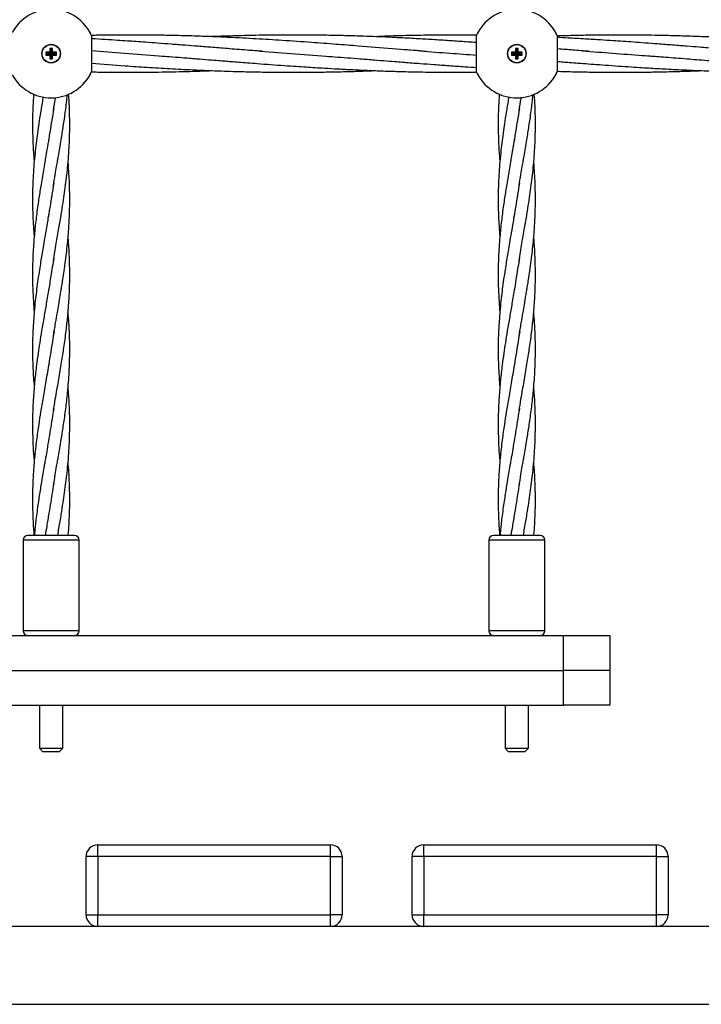
# Model space of a CAD drawing. Units: millimetres. Extents: x 804641 to 812860, y 146993 to 155745.
# Drawn here: x 807687 to 807980, y 154536 to 154959 of the extents above; entities that cross this region are included whole.
import ezdxf

# ---------------------------------------------------------------- set-up
doc = ezdxf.new("R2010")
doc.units = ezdxf.units.MM

msp = doc.modelspace()

# ---------------------------------------------------------------- linework, layer by layer
at = {"color": 7, "linetype": 'Continuous', "lineweight": 25}
for p, q in [((807917.93, 154952.64), (807918.11, 154952.24)), ((807700.09, 154945.27), (807698.44, 154945.27)), ((807698.44, 154945.27), (807698.44, 154944.07)), ((807698.97, 154944.74), (807698.44, 154945.27)), ((807698.97, 154944.6), (807698.44, 154944.07)), ((807698.44, 154944.07), (807700.09, 154944.07)), ((807698.97, 154944.74), (807698.97, 154944.6)), ((807700.62, 154944.74), (807698.97, 154944.74)), ((807698.97, 154944.6), (807700.62, 154944.6)), ((807701.29, 154946.92), (807700.09, 154946.92)), ((807700.09, 154946.92), (807700.09, 154945.27)), ((807700.62, 154946.39), (807700.09, 154946.92)), ((807700.62, 154944.74), (807700.09, 154945.27)), ((807700.62, 154944.6), (807700.09, 154944.07)), ((807700.09, 154944.07), (807700.09, 154942.42)), ((807700.62, 154946.39), (807700.62, 154944.74)), ((807700.76, 154946.39), (807700.62, 154946.39)), ((807700.62, 154944.6), (807700.62, 154942.95)), ((807700.76, 154946.39), (807701.29, 154946.92)), ((807700.76, 154944.74), (807700.76, 154946.39)), ((807700.76, 154944.74), (807701.29, 154945.27)), ((807702.41, 154944.74), (807700.76, 154944.74)), ((807700.76, 154942.95), (807700.76, 154944.6)), ((807700.76, 154944.6), (807701.29, 154944.07)), ((807700.76, 154944.6), (807702.41, 154944.6)), ((807701.29, 154945.27), (807701.29, 154946.92)), ((807702.94, 154945.27), (807701.29, 154945.27)), ((807701.29, 154942.42), (807701.29, 154944.07)), ((807701.29, 154944.07), (807702.94, 154944.07)), ((807702.41, 154944.74), (807702.94, 154945.27)), ((807702.41, 154944.6), (807702.41, 154944.74)), ((807702.41, 154944.6), (807702.94, 154944.07)), ((807702.94, 154944.07), (807702.94, 154945.27)), ((807721.53, 154945.65), (807717.98, 154945.92)), ((807721.3, 154945.66), (807748.81, 154943.59)), ((807790.53, 154945.72), (807818.76, 154943.59)), ((807900.09, 154945.27), (807898.44, 154945.27)), ((807898.44, 154945.27), (807898.44, 154944.07)), ((807898.97, 154944.74), (807898.44, 154945.27)), ((807898.97, 154944.6), (807898.44, 154944.07)), ((807898.44, 154944.07), (807900.09, 154944.07)), ((807898.97, 154944.74), (807898.97, 154944.6)), ((807900.62, 154944.74), (807898.97, 154944.74)), ((807898.97, 154944.6), (807900.62, 154944.6)), ((807901.29, 154946.92), (807900.09, 154946.92)), ((807900.09, 154946.92), (807900.09, 154945.27)), ((807900.62, 154946.39), (807900.09, 154946.92)), ((807900.62, 154944.74), (807900.09, 154945.27)), ((807900.62, 154944.6), (807900.09, 154944.07)), ((807900.09, 154944.07), (807900.09, 154942.42)), ((807900.62, 154946.39), (807900.62, 154944.74)), ((807900.76, 154946.39), (807900.62, 154946.39)), ((807900.62, 154944.6), (807900.62, 154942.95)), ((807900.76, 154946.39), (807901.29, 154946.92)), ((807900.76, 154944.74), (807900.76, 154946.39)), ((807900.76, 154944.74), (807901.29, 154945.27)), ((807902.41, 154944.74), (807900.76, 154944.74)), ((807900.76, 154942.95), (807900.76, 154944.6)), ((807900.76, 154944.6), (807901.29, 154944.07)), ((807900.76, 154944.6), (807902.41, 154944.6)), ((807901.29, 154945.27), (807901.29, 154946.92)), ((807902.94, 154945.27), (807901.29, 154945.27)), ((807901.29, 154942.42), (807901.29, 154944.07)), ((807901.29, 154944.07), (807902.94, 154944.07)), ((807902.41, 154944.74), (807902.94, 154945.27)), ((807902.41, 154944.6), (807902.41, 154944.74)), ((807902.41, 154944.6), (807902.94, 154944.07)), ((807902.94, 154944.07), (807902.94, 154945.27)), ((807700.62, 154942.95), (807700.09, 154942.42)), ((807700.09, 154942.42), (807701.29, 154942.42)), ((807700.62, 154942.95), (807700.76, 154942.95)), ((807700.76, 154942.95), (807701.29, 154942.42)), ((807900.62, 154942.95), (807900.09, 154942.42)), ((807900.09, 154942.42), (807901.29, 154942.42)), ((807900.62, 154942.95), (807900.76, 154942.95)), ((807900.76, 154942.95), (807901.29, 154942.42)), ((807918.11, 154937.08), (807917.93, 154936.69)), ((807692.72, 154927.42), (807692.72, 154927.42)), ((807708.66, 154927.42), (807708.66, 154927.42)), ((807892.72, 154927.42), (807892.72, 154927.42)), ((807908.66, 154927.42), (807908.66, 154927.42)), ((807899.71, 154908.3), (807898.74, 154902.46)), ((807710.69, 154737.67), (807690.69, 154737.67)), ((807910.69, 154737.67), (807890.69, 154737.67)), ((807688.69, 154735.67), (807688.69, 154696.67)), ((807712.69, 154696.67), (807712.69, 154735.67)), ((807888.69, 154735.67), (807888.69, 154696.67)), ((807912.69, 154696.67), (807912.69, 154735.67)), ((807680.69, 154694.67), (807920.69, 154694.67)), ((807920.69, 154679.67), (807920.69, 154694.67)), ((807920.69, 154694.67), (807940.69, 154694.67)), ((807940.69, 154694.67), (807940.69, 154679.67)), ((807680.69, 154679.67), (807920.69, 154679.67)), ((807940.69, 154679.67), (807920.69, 154679.67)), ((807920.69, 154664.67), (807920.69, 154679.67)), ((807940.69, 154679.67), (807940.69, 154664.67)), ((807680.69, 154664.67), (807920.69, 154664.67)), ((807695.69, 154664.67), (807695.69, 154646.17)), ((807705.69, 154646.17), (807705.69, 154664.67)), ((807895.69, 154664.67), (807895.69, 154646.17)), ((807905.69, 154646.17), (807905.69, 154664.67)), ((807940.69, 154664.67), (807920.69, 154664.67)), ((807695.69, 154646.17), (807697.19, 154644.67)), ((807695.69, 154646.17), (807705.69, 154646.17)), ((807704.19, 154644.67), (807697.19, 154644.67)), ((807704.19, 154644.67), (807705.69, 154646.17)), ((807895.69, 154646.17), (807897.19, 154644.67)), ((807895.69, 154646.17), (807905.69, 154646.17)), ((807904.19, 154644.67), (807897.19, 154644.67)), ((807904.19, 154644.67), (807905.69, 154646.17)), ((807720.69, 154599.67), (807720.69, 154604.67)), ((807720.69, 154604.67), (807820.69, 154604.67)), ((807820.69, 154599.67), (807820.69, 154604.67)), ((807860.69, 154599.67), (807860.69, 154604.67)), ((807860.69, 154604.67), (807960.69, 154604.67)), ((807960.69, 154599.67), (807960.69, 154604.67)), ((807720.69, 154599.67), (807715.69, 154599.67)), ((807715.69, 154574.67), (807715.69, 154599.67)), ((807820.69, 154599.67), (807720.69, 154599.67)), ((807720.69, 154599.67), (807720.69, 154574.67)), ((807820.69, 154574.67), (807820.69, 154599.67)), ((807820.69, 154599.67), (807825.69, 154599.67)), ((807825.69, 154599.67), (807825.69, 154574.67)), ((807860.69, 154599.67), (807855.69, 154599.67)), ((807855.69, 154574.67), (807855.69, 154599.67)), ((807960.69, 154599.67), (807860.69, 154599.67)), ((807860.69, 154599.67), (807860.69, 154574.67)), ((807960.69, 154574.67), (807960.69, 154599.67)), ((807960.69, 154599.67), (807965.69, 154599.67)), ((807965.69, 154599.67), (807965.69, 154574.67)), ((807715.69, 154574.67), (807720.69, 154574.67)), ((807720.69, 154569.67), (807720.69, 154574.67)), ((807720.69, 154574.67), (807820.69, 154574.67)), ((807820.69, 154569.67), (807820.69, 154574.67)), ((807825.69, 154574.67), (807820.69, 154574.67)), ((807855.69, 154574.67), (807860.69, 154574.67)), ((807860.69, 154569.67), (807860.69, 154574.67)), ((807860.69, 154574.67), (807960.69, 154574.67)), ((807965.69, 154574.67), (807960.69, 154574.67)), ((807960.69, 154569.67), (807960.69, 154574.67)), ((807720.69, 154569.67), (807680.69, 154569.67)), ((807820.69, 154569.67), (807720.69, 154569.67)), ((807860.69, 154569.67), (807820.69, 154569.67)), ((807960.69, 154569.67), (807860.69, 154569.67)), ((808000.69, 154569.67), (807960.69, 154569.67)), ((807554.69, 154536.17), (809246.69, 154536.17))]:
    msp.add_line(p, q, dxfattribs=at)
at = {"color": 8, "linetype": 'Continuous', "lineweight": 25}
for p, q in [((807712.69, 154735.67), (807688.69, 154735.67)), ((807912.69, 154735.67), (807888.69, 154735.67)), ((807712.69, 154696.67), (807688.69, 154696.67)), ((807912.69, 154696.67), (807888.69, 154696.67))]:
    msp.add_line(p, q, dxfattribs=at)
at = {"color": 7, "linetype": 'Continuous', "lineweight": 25}
for centre, radius in [((807700.69, 154944.67), 4), ((807700.69, 154944.67), 3.9), ((807900.69, 154944.67), 4), ((807900.69, 154944.67), 3.9)]:
    msp.add_circle(centre, radius, dxfattribs=at)
for centre, radius, start, end in [((807700.69, 154944.67), 19, 28.49, 151.51), ((807900.69, 154944.67), 19, 28.49, 151.51), ((807700.69, 154944.67), 19, 24.7929, 28.49), ((807700.69, 154944.67), 19, 28.0982, 28.49), ((807700.69, 154944.67), 19, 24.8082, 28.0982), ((807900.69, 154944.67), 19, 151.51, 155.2071), ((807900.69, 154944.67), 19, 151.9018, 155.1918), ((807900.69, 154944.67), 19, 151.51, 151.9018), ((807900.69, 154944.67), 19, 24.7929, 28.49), ((807900.69, 154944.67), 19, 28.0982, 28.49), ((807900.69, 154944.67), 19, 24.8082, 28.0982), ((807700.69, 154944.67), 19, 208.49, 331.51), ((807700.69, 154944.67), 19, 331.51, 335.2071), ((807700.69, 154944.67), 19, 331.51, 331.9018), ((807700.69, 154944.67), 19, 331.9018, 335.1918), ((807900.69, 154944.67), 19, 204.7929, 208.49), ((807900.69, 154944.67), 19, 204.8082, 208.0982), ((807900.69, 154944.67), 19, 208.0982, 208.49), ((807900.69, 154944.67), 19, 208.49, 331.51), ((807900.69, 154944.67), 19, 331.51, 335.2071), ((807900.69, 154944.67), 19, 331.51, 331.9018), ((807900.69, 154944.67), 19, 331.9018, 335.1918), ((807690.69, 154735.67), 2, 90, 180), ((807710.69, 154735.67), 2, 0, 90), ((807890.69, 154735.67), 2, 90, 180), ((807910.69, 154735.67), 2, 0, 90), ((807690.69, 154696.67), 2, 180, 270), ((807710.69, 154696.67), 2, 270, 0), ((807890.69, 154696.67), 2, 180, 270), ((807910.69, 154696.67), 2, 270, 0), ((807720.69, 154599.67), 5, 90, 180), ((807820.69, 154599.67), 5, 0, 90), ((807860.69, 154599.67), 5, 90, 180), ((807960.69, 154599.67), 5, 0, 90), ((807720.69, 154574.67), 5, 180, 270), ((807820.69, 154574.67), 5, 270, 0), ((807860.69, 154574.67), 5, 180, 270), ((807960.69, 154574.67), 5, 270, 0)]:
    msp.add_arc(centre, radius, start, end, dxfattribs=at)
for points, knots in [([(807717.94, 154952.63), (807717.98, 154952.43), (807718.07, 154952.01), (807718.06, 154950.33), (807718.01, 154948.08), (807717.97, 154945.43), (807717.98, 154942.69), (807718.04, 154940.17), (807718.07, 154938.16), (807718.04, 154937.05), (807717.96, 154936.79), (807717.94, 154936.7)], [0, 0, 0, 0, 0.116688, 0.23338, 0.350265, 0.4676, 0.584887, 0.70206, 0.819427, 0.93662, 1, 1, 1, 1]), ([(807861.8, 154945.65), (807856.95, 154946.01), (807847.21, 154946.75), (807834.3, 154947.8), (807822.72, 154948.69), (807811.81, 154949.52), (807800.39, 154950.31), (807788.59, 154951.04), (807778.67, 154951.57), (807770.08, 154951.94), (807762.84, 154952.21), (807755.53, 154952.42), (807748.51, 154952.56), (807742.28, 154952.64), (807736.84, 154952.67), (807731.61, 154952.67), (807726.04, 154952.63), (807721.41, 154952.57), (807718.64, 154952.52), (807717.97, 154952.51)], [0, 0, 0, 0, 0.101195, 0.203327, 0.269195, 0.342786, 0.430714, 0.507434, 0.588811, 0.637699, 0.686594, 0.739812, 0.79005, 0.833052, 0.869802, 0.90336, 0.94227, 0.9859, 1, 1, 1, 1]), ([(807883.34, 154949.4), (807883.03, 154949.43), (807880.45, 154949.62), (807875.7, 154949.95), (807868.83, 154950.41), (807861.89, 154950.85), (807855.03, 154951.24), (807848.73, 154951.56), (807843.04, 154951.82), (807837.54, 154952.04), (807831.64, 154952.25), (807825.13, 154952.43), (807818.23, 154952.57), (807811.81, 154952.64), (807806.19, 154952.67), (807801.49, 154952.67), (807796.98, 154952.64), (807792.33, 154952.58), (807787.44, 154952.5), (807782.47, 154952.39), (807776.68, 154952.22), (807772.35, 154952.08), (807769.68, 154951.96), (807769.5, 154951.95)], [0, 0, 0, 0, 0.008131, 0.068003, 0.125157, 0.189283, 0.250737, 0.305969, 0.355365, 0.400592, 0.451072, 0.510739, 0.572038, 0.633066, 0.679834, 0.720123, 0.757038, 0.798671, 0.842735, 0.885799, 0.929699, 0.995325, 1, 1, 1, 1]), ([(807883.46, 154952.62), (807883.42, 154952.62), (807881.07, 154952.65), (807875.26, 154952.68), (807866, 154952.65), (807855.61, 154952.47), (807846.86, 154952.24), (807841.61, 154952.02), (807839.79, 154951.95)], [0, 0, 0, 0, 0.003044, 0.161403, 0.399463, 0.639104, 0.875207, 1, 1, 1, 1]), ([(807883.44, 154936.7), (807883.4, 154936.91), (807883.31, 154937.32), (807883.31, 154939), (807883.37, 154941.25), (807883.41, 154943.91), (807883.4, 154946.65), (807883.34, 154949.17), (807883.3, 154951.17), (807883.34, 154952.28), (807883.41, 154952.54), (807883.44, 154952.63)], [0, 0, 0, 0, 0.116688, 0.23338, 0.350265, 0.4676, 0.584887, 0.70206, 0.819427, 0.93662, 1, 1, 1, 1]), ([(807917.94, 154952.63), (807917.98, 154952.43), (807918.07, 154952.01), (807918.06, 154950.33), (807918.01, 154948.08), (807917.97, 154945.43), (807917.98, 154942.69), (807918.04, 154940.17), (807918.07, 154938.16), (807918.04, 154937.05), (807917.96, 154936.79), (807917.94, 154936.7)], [0, 0, 0, 0, 0.116688, 0.23338, 0.350265, 0.4676, 0.584887, 0.70206, 0.819427, 0.93662, 1, 1, 1, 1]), ([(808072.2, 154945.65), (808070.43, 154945.78), (808066.81, 154946.05), (808061.26, 154946.47), (808055.48, 154946.93), (808049.8, 154947.38), (808044.62, 154947.79), (808040.29, 154948.14), (808036.67, 154948.42), (808033.28, 154948.68), (808029.08, 154949), (808023.73, 154949.4), (808017.33, 154949.86), (808010.84, 154950.3), (808004.67, 154950.69), (807998.21, 154951.08), (807991.09, 154951.46), (807983.22, 154951.83), (807975.03, 154952.15), (807967.32, 154952.38), (807960.33, 154952.53), (807954.53, 154952.62), (807949.48, 154952.66), (807944.72, 154952.67), (807939.71, 154952.66), (807933.96, 154952.61), (807927.35, 154952.49), (807921.94, 154952.37), (807918.71, 154952.26), (807917.99, 154952.24)], [0, 0, 0, 0, 0.034482, 0.07048, 0.107999, 0.146813, 0.180974, 0.208772, 0.231034, 0.251447, 0.274799, 0.312678, 0.355452, 0.399377, 0.438869, 0.475517, 0.525021, 0.577327, 0.628718, 0.684361, 0.727263, 0.764705, 0.797223, 0.82541, 0.857451, 0.894627, 0.937331, 0.985917, 1, 1, 1, 1]), ([(807791.66, 154945.65), (807790.78, 154945.71), (807788.78, 154945.85), (807785.39, 154946.09), (807781.51, 154946.4), (807777.48, 154946.72), (807773.67, 154947.03), (807770.22, 154947.31), (807766.98, 154947.57), (807763.03, 154947.88), (807758.1, 154948.27), (807752.31, 154948.72), (807746.62, 154949.15), (807741.61, 154949.51), (807737.27, 154949.82), (807733.26, 154950.1), (807728.85, 154950.39), (807723.73, 154950.71), (807720.03, 154950.94), (807718.06, 154951.05), (807718.06, 154951.05)], [0, 0, 0, 0, 0.036321, 0.08216, 0.137682, 0.194524, 0.24643, 0.293176, 0.335109, 0.378471, 0.453826, 0.536248, 0.614508, 0.685424, 0.740308, 0.791341, 0.849002, 0.919909, 0.999983, 1, 1, 1, 1]), ([(808002.05, 154945.65), (808001.09, 154945.71), (807998.91, 154945.87), (807995.2, 154946.13), (807991, 154946.47), (807986.71, 154946.82), (807982.75, 154947.14), (807978.48, 154947.48), (807973.51, 154947.87), (807967.55, 154948.34), (807961.55, 154948.8), (807955.93, 154949.23), (807950.99, 154949.58), (807946.42, 154949.91), (807941.7, 154950.23), (807936.29, 154950.58), (807929.8, 154950.98), (807923.59, 154951.33), (807919.55, 154951.52), (807918.05, 154951.59)], [0, 0, 0, 0, 0.034536, 0.078694, 0.132157, 0.184492, 0.23175, 0.273741, 0.337063, 0.409017, 0.486615, 0.551138, 0.609656, 0.663, 0.714402, 0.7783, 0.855872, 0.946157, 1, 1, 1, 1]), ([(807861.8, 154945.65), (807859.98, 154945.78), (807856.36, 154946.05), (807852.73, 154946.32), (807850.92, 154946.46)], [0, 0, 0, 0, 0.501236, 1, 1, 1, 1]), ([(807859.25, 154945.81), (807863.46, 154945.5), (807871.51, 154944.91), (807879.56, 154944.31), (807883.4, 154944.02)], [0, 0, 0, 0, 0.523204, 1, 1, 1, 1]), ([(807931.92, 154945.65), (807929.5, 154945.83), (807924.98, 154946.17), (807920.33, 154946.53), (807918.11, 154946.7), (807917.99, 154946.71)], [0, 0, 0, 0, 0.521408, 0.974793, 1, 1, 1, 1]), ([(807929.06, 154945.85), (807937.57, 154945.19), (807947.56, 154944.42), (807957.55, 154943.72), (807959.03, 154943.61)], [0, 0, 0, 0, 0.851793, 1, 1, 1, 1]), ([(807718.03, 154940.51), (807722.85, 154940.15), (807730.79, 154939.56), (807742.01, 154938.8), (807751.65, 154938.22), (807760.4, 154937.77), (807767.73, 154937.44), (807773.54, 154937.22), (807779.18, 154937.04), (807785.42, 154936.87), (807792.58, 154936.74), (807800.2, 154936.67), (807807.79, 154936.66), (807815.21, 154936.72), (807822.55, 154936.85), (807829.92, 154937.03), (807835.61, 154937.21), (807838.84, 154937.35), (807839.61, 154937.38)], [0, 0, 0, 0, 0.118962, 0.196049, 0.276836, 0.356674, 0.412081, 0.457684, 0.500017, 0.551147, 0.611729, 0.676624, 0.738997, 0.799147, 0.859802, 0.920151, 0.980952, 1, 1, 1, 1]), ([(807747.36, 154943.69), (807748.77, 154943.59), (807751.93, 154943.36), (807757.17, 154942.96), (807762.79, 154942.51), (807768.07, 154942.08), (807772.13, 154941.76), (807775.3, 154941.51), (807778.16, 154941.28), (807781.43, 154941.03), (807785.16, 154940.74), (807789.76, 154940.39), (807794.97, 154940), (807800.56, 154939.59), (807805.65, 154939.24), (807810.1, 154938.95), (807814.18, 154938.69), (807818.69, 154938.41), (807824.1, 154938.1), (807830.49, 154937.77), (807837.28, 154937.46), (807844.08, 154937.2), (807851.39, 154936.97), (807859.27, 154936.79), (807867.85, 154936.68), (807875.69, 154936.66), (807880.89, 154936.68), (807883.24, 154936.71), (807883.46, 154936.71)], [0, 0, 0, 0, 0.031189, 0.069917, 0.115436, 0.155233, 0.186264, 0.204957, 0.225045, 0.249172, 0.277215, 0.307186, 0.350576, 0.39205, 0.430327, 0.462642, 0.490117, 0.520335, 0.561999, 0.609292, 0.661229, 0.711729, 0.759189, 0.822322, 0.885238, 0.948243, 0.995167, 1, 1, 1, 1]), ([(807817.48, 154943.69), (807819.14, 154943.56), (807822.58, 154943.31), (807827.93, 154942.9), (807833.59, 154942.46), (807839.23, 154942), (807844.4, 154941.59), (807848.74, 154941.25), (807852.35, 154940.97), (807855.74, 154940.7), (807859.95, 154940.38), (807865.3, 154939.98), (807871.71, 154939.52), (807877.79, 154939.1), (807881.69, 154938.86), (807883.32, 154938.75)], [0, 0, 0, 0, 0.075673, 0.157055, 0.243421, 0.333627, 0.41402, 0.479262, 0.531028, 0.578759, 0.633664, 0.722742, 0.822373, 0.925691, 1, 1, 1, 1]), ([(807918.01, 154941.32), (807918.81, 154941.25), (807920.56, 154941.12), (807923.59, 154940.88), (807927.25, 154940.6), (807931.54, 154940.27), (807936.35, 154939.92), (807941.64, 154939.54), (807947.02, 154939.17), (807952.01, 154938.84), (807956.29, 154938.57), (807960.15, 154938.34), (807963.98, 154938.13), (807968.11, 154937.91), (807972.58, 154937.69), (807978.23, 154937.44), (807984.72, 154937.19), (807991.82, 154936.97), (807998.85, 154936.81), (808005.71, 154936.71), (808012.8, 154936.66), (808020.23, 154936.67), (808028.37, 154936.76), (808036.72, 154936.93), (808043.94, 154937.14), (808048.32, 154937.31), (808050.03, 154937.38)], [0, 0, 0, 0, 0.018039, 0.039838, 0.0688, 0.10117, 0.137539, 0.17801, 0.221343, 0.25974, 0.291389, 0.318655, 0.34747, 0.378518, 0.412447, 0.449082, 0.506958, 0.559876, 0.610403, 0.666747, 0.715627, 0.771504, 0.835805, 0.900644, 0.961098, 1, 1, 1, 1]), ([(807957.75, 154943.69), (807958.79, 154943.61), (807961.08, 154943.45), (807964.82, 154943.17), (807969.11, 154942.84), (807973.55, 154942.48), (807978.02, 154942.12), (807982.01, 154941.8), (807985.79, 154941.5), (807989.71, 154941.19), (807994.36, 154940.83), (807999.61, 154940.43), (808004.98, 154940.03), (808010.15, 154939.65), (808015.27, 154939.29), (808020.13, 154938.97), (808024.99, 154938.66), (808029.99, 154938.36), (808035.65, 154938.04), (808041.97, 154937.72), (808048.61, 154937.43), (808055.07, 154937.18), (808061.2, 154936.99), (808067.08, 154936.85), (808071.86, 154936.77), (808075.46, 154936.72), (808077.86, 154936.7), (808080.16, 154936.68), (808082.01, 154936.67), (808083.12, 154936.67), (808083.45, 154936.67)], [0, 0, 0, 0, 0.025026, 0.054704, 0.089375, 0.127376, 0.160746, 0.196028, 0.222512, 0.25108, 0.289454, 0.333389, 0.376422, 0.417745, 0.456596, 0.498645, 0.533621, 0.572695, 0.617858, 0.668632, 0.723653, 0.776324, 0.822774, 0.869882, 0.916603, 0.936861, 0.955846, 0.973705, 0.991909, 1, 1, 1, 1]), ([(807717.67, 154936.83), (807718.44, 154936.82), (807721.33, 154936.76), (807726.09, 154936.7), (807731.69, 154936.67), (807736.97, 154936.67), (807742.47, 154936.7), (807748.23, 154936.77), (807754.26, 154936.89), (807760.12, 154937.05), (807765.26, 154937.21), (807768.34, 154937.33), (807769.5, 154937.38)], [0, 0, 0, 0, 0.044926, 0.166931, 0.275574, 0.369357, 0.472626, 0.593615, 0.702929, 0.821378, 0.933168, 1, 1, 1, 1]), ([(807918.01, 154937.09), (807918.21, 154937.08), (807921.05, 154936.98), (807926.24, 154936.86), (807933.27, 154936.74), (807939.4, 154936.68), (807944.75, 154936.66), (807949.9, 154936.68), (807955.44, 154936.73), (807961.86, 154936.83), (807968.84, 154937), (807974.96, 154937.18), (807978.63, 154937.33), (807979.92, 154937.38)], [0, 0, 0, 0, 0.009502, 0.137632, 0.251701, 0.350231, 0.434581, 0.510865, 0.599777, 0.70345, 0.822042, 0.937587, 1, 1, 1, 1]), ([(807693.18, 154927.4), (807693.1, 154926.24), (807692.95, 154924.03), (807692.81, 154921.05), (807692.73, 154918.37), (807692.69, 154915.69), (807692.69, 154911.61), (807692.83, 154906.47), (807693.1, 154901.64), (807693.35, 154898.97), (807693.41, 154898.24)], [0, 0, 0, 0, 0.119443, 0.227495, 0.30643, 0.395303, 0.503105, 0.725729, 0.924664, 1, 1, 1, 1]), ([(807701.67, 154855.68), (807702.07, 154858.15), (807702.83, 154862.83), (807704.02, 154869.51), (807705, 154875.36), (807705.81, 154880.43), (807706.48, 154884.98), (807707.05, 154889.28), (807707.56, 154893.69), (807708, 154898.24), (807708.35, 154902.9), (807708.59, 154907.75), (807708.7, 154912.66), (807708.67, 154917.45), (807708.53, 154922.28), (807708.32, 154925.44), (807708.2, 154927.22)], [0, 0, 0, 0, 0.103495, 0.196578, 0.280133, 0.348914, 0.409391, 0.470659, 0.529502, 0.594265, 0.661419, 0.72473, 0.797491, 0.867489, 0.925534, 1, 1, 1, 1]), ([(807701.67, 154887.92), (807701.93, 154889.51), (807702.38, 154892.27), (807702.98, 154895.82), (807703.44, 154898.46), (807703.89, 154901.06), (807704.41, 154904.12), (807704.97, 154907.46), (807705.48, 154910.61), (807705.94, 154913.54), (807706.41, 154916.72), (807706.87, 154920.08), (807707.29, 154923.53), (807707.55, 154925.81), (807707.65, 154926.97), (807707.66, 154927)], [0, 0, 0, 0, 0.121754, 0.212483, 0.272731, 0.324076, 0.411993, 0.508289, 0.580008, 0.653682, 0.732987, 0.824644, 0.91109, 0.997892, 1, 1, 1, 1]), ([(807893.18, 154927.4), (807893.1, 154926.24), (807892.95, 154924.03), (807892.81, 154921.05), (807892.73, 154918.37), (807892.69, 154915.69), (807892.69, 154911.61), (807892.83, 154906.47), (807893.1, 154901.63), (807893.35, 154898.95), (807893.42, 154898.21)], [0, 0, 0, 0, 0.119335, 0.227289, 0.306153, 0.394945, 0.50265, 0.725072, 0.923827, 1, 1, 1, 1]), ([(807901.67, 154855.68), (807902.07, 154858.15), (807902.83, 154862.83), (807904.02, 154869.51), (807905, 154875.36), (807905.81, 154880.43), (807906.48, 154884.98), (807907.05, 154889.28), (807907.56, 154893.69), (807908, 154898.24), (807908.35, 154902.9), (807908.59, 154907.75), (807908.7, 154912.66), (807908.67, 154917.45), (807908.53, 154922.28), (807908.32, 154925.44), (807908.2, 154927.22)], [0, 0, 0, 0, 0.103495, 0.196578, 0.280133, 0.348914, 0.409391, 0.470659, 0.529502, 0.594265, 0.661419, 0.72473, 0.797491, 0.867489, 0.925534, 1, 1, 1, 1]), ([(807901.67, 154887.92), (807901.93, 154889.51), (807902.38, 154892.27), (807902.98, 154895.82), (807903.44, 154898.46), (807903.89, 154901.06), (807904.41, 154904.12), (807904.97, 154907.46), (807905.48, 154910.61), (807905.94, 154913.54), (807906.41, 154916.72), (807906.87, 154920.08), (807907.29, 154923.53), (807907.55, 154925.87), (807907.67, 154927.09), (807907.67, 154927.17)], [0, 0, 0, 0, 0.121233, 0.211575, 0.271565, 0.32269, 0.410231, 0.506115, 0.577528, 0.650887, 0.729852, 0.821117, 0.907193, 0.993624, 1, 1, 1, 1]), ([(807697.27, 154926.12), (807696.96, 154924.29), (807696.37, 154920.84), (807695.6, 154915.99), (807694.94, 154911.53), (807694.37, 154907.29), (807693.85, 154902.89), (807693.41, 154898.33), (807693.05, 154893.67), (807692.8, 154888.82), (807692.67, 154883.86), (807692.69, 154878.98), (807692.86, 154873.79), (807693.09, 154869.56), (807693.34, 154866.76), (807693.41, 154866.01)], [0, 0, 0, 0, 0.091342, 0.172554, 0.241665, 0.314004, 0.38414, 0.461333, 0.541374, 0.616834, 0.703563, 0.78853, 0.86031, 0.962659, 1, 1, 1, 1]), ([(807701.67, 154920.16), (807701.95, 154921.9), (807702.26, 154923.78), (807702.58, 154925.66), (807702.6, 154925.81)], [0, 0, 0, 0, 0.922197, 1, 1, 1, 1]), ([(807897.27, 154926.12), (807896.96, 154924.29), (807896.37, 154920.84), (807895.6, 154915.99), (807894.94, 154911.53), (807894.37, 154907.29), (807893.85, 154902.89), (807893.41, 154898.33), (807893.05, 154893.67), (807892.8, 154888.82), (807892.67, 154883.86), (807892.69, 154878.98), (807892.86, 154873.79), (807893.09, 154869.55), (807893.35, 154866.74), (807893.42, 154865.98)], [0, 0, 0, 0, 0.091298, 0.17247, 0.241547, 0.313851, 0.383953, 0.461108, 0.54111, 0.616534, 0.703221, 0.788146, 0.859891, 0.96219, 1, 1, 1, 1]), ([(807901.67, 154920.16), (807901.95, 154921.9), (807902.26, 154923.82), (807902.59, 154925.74), (807902.62, 154925.92)], [0, 0, 0, 0, 0.904276, 1, 1, 1, 1]), ([(807701.85, 154921.32), (807701.18, 154917.37), (807700.38, 154912.63), (807699.66, 154907.89), (807699.54, 154907.1)], [0, 0, 0, 0, 0.834885, 1, 1, 1, 1]), ([(807901.85, 154921.32), (807901.18, 154917.37), (807900.38, 154912.63), (807899.66, 154907.89), (807899.54, 154907.1)], [0, 0, 0, 0, 0.834885, 1, 1, 1, 1]), ([(807699.71, 154908.29), (807699.45, 154906.68), (807698.98, 154903.88), (807698.37, 154900.28), (807697.91, 154897.63), (807697.25, 154893.8), (807696.58, 154889.83), (807695.89, 154885.56), (807695.43, 154882.61), (807694.96, 154879.41), (807694.5, 154876.07), (807694.08, 154872.63), (807693.71, 154869.25), (807693.37, 154865.54), (807693.06, 154861.55), (807692.84, 154857.44), (807692.71, 154853.45), (807692.67, 154848.88), (807692.76, 154843.78), (807693.02, 154838.47), (807693.29, 154835.15), (807693.41, 154833.62)], [0, 0, 0, 0, 0.064766, 0.112853, 0.144547, 0.171326, 0.266601, 0.304088, 0.343099, 0.385069, 0.432623, 0.477342, 0.523248, 0.568271, 0.626454, 0.683152, 0.733515, 0.786604, 0.866658, 0.938363, 1, 1, 1, 1]), ([(807899.71, 154908.29), (807899.45, 154906.68), (807898.98, 154903.88), (807898.37, 154900.28), (807897.91, 154897.63), (807897.25, 154893.8), (807896.58, 154889.83), (807895.89, 154885.56), (807895.43, 154882.61), (807894.96, 154879.41), (807894.5, 154876.07), (807894.08, 154872.63), (807893.71, 154869.25), (807893.37, 154865.54), (807893.06, 154861.55), (807892.84, 154857.44), (807892.71, 154853.45), (807892.67, 154848.88), (807892.76, 154843.78), (807893.02, 154838.47), (807893.29, 154835.15), (807893.41, 154833.62)], [0, 0, 0, 0, 0.064766, 0.112853, 0.144547, 0.171326, 0.266601, 0.304088, 0.343099, 0.385069, 0.432623, 0.477342, 0.523248, 0.568271, 0.626454, 0.683152, 0.733515, 0.786604, 0.866658, 0.938363, 1, 1, 1, 1]), ([(807701.67, 154823.45), (807701.97, 154825.29), (807702.53, 154828.62), (807703.3, 154833.11), (807703.91, 154836.63), (807704.38, 154839.39), (807704.71, 154841.42), (807705.01, 154843.19), (807705.33, 154845.15), (807705.77, 154847.91), (807706.3, 154851.52), (807706.87, 154855.59), (807707.38, 154859.83), (807707.79, 154863.67), (807708.08, 154867), (807708.28, 154869.7), (807708.41, 154871.97), (807708.54, 154874.42), (807708.64, 154877.33), (807708.69, 154880.69), (807708.69, 154884.27), (807708.6, 154888), (807708.42, 154892.13), (807708.21, 154895.52), (807708.02, 154897.56), (807707.97, 154898.08)], [0, 0, 0, 0, 0.073882, 0.134243, 0.180176, 0.215565, 0.245063, 0.261829, 0.286798, 0.323709, 0.372741, 0.431863, 0.487504, 0.542957, 0.586465, 0.621182, 0.651287, 0.67799, 0.719643, 0.768178, 0.812921, 0.863863, 0.917984, 0.9792, 1, 1, 1, 1]), ([(807901.67, 154823.45), (807901.97, 154825.29), (807902.53, 154828.62), (807903.3, 154833.11), (807903.91, 154836.63), (807904.38, 154839.39), (807904.71, 154841.42), (807905.01, 154843.19), (807905.33, 154845.15), (807905.77, 154847.91), (807906.3, 154851.52), (807906.87, 154855.59), (807907.38, 154859.83), (807907.79, 154863.67), (807908.08, 154867), (807908.28, 154869.7), (807908.41, 154871.97), (807908.54, 154874.42), (807908.64, 154877.33), (807908.69, 154880.69), (807908.69, 154884.27), (807908.6, 154888), (807908.42, 154892.13), (807908.21, 154895.52), (807908.02, 154897.56), (807907.97, 154898.08)], [0, 0, 0, 0, 0.073882, 0.134243, 0.180176, 0.215565, 0.245063, 0.261829, 0.286798, 0.323709, 0.372741, 0.431863, 0.487504, 0.542957, 0.586465, 0.621182, 0.651287, 0.67799, 0.719643, 0.768178, 0.812921, 0.863864, 0.917984, 0.9792, 1, 1, 1, 1]), ([(807701.81, 154888.99), (807701.52, 154887.16), (807700.77, 154882.41), (807699.99, 154877.67), (807699.52, 154874.75)], [0, 0, 0, 0, 0.385917, 1, 1, 1, 1]), ([(807901.81, 154888.99), (807901.52, 154887.16), (807900.77, 154882.41), (807899.99, 154877.67), (807899.52, 154874.75)], [0, 0, 0, 0, 0.385917, 1, 1, 1, 1]), ([(807699.71, 154876.05), (807699.38, 154874.08), (807698.8, 154870.5), (807697.96, 154865.65), (807697.27, 154861.68), (807696.7, 154858.31), (807696.16, 154855.05), (807695.61, 154851.54), (807695.02, 154847.62), (807694.47, 154843.56), (807693.96, 154839.36), (807693.53, 154835.19), (807693.18, 154830.91), (807692.91, 154826.71), (807692.73, 154822.3), (807692.66, 154817.3), (807692.76, 154811.63), (807693.01, 154806.23), (807693.3, 154802.8), (807693.42, 154801.47)], [0, 0, 0, 0, 0.079614, 0.143988, 0.195117, 0.239494, 0.279446, 0.326098, 0.380704, 0.43737, 0.489187, 0.549494, 0.605307, 0.66121, 0.718487, 0.78271, 0.862048, 0.946466, 1, 1, 1, 1]), ([(807899.71, 154876.05), (807899.38, 154874.08), (807898.8, 154870.5), (807897.96, 154865.65), (807897.27, 154861.68), (807896.7, 154858.31), (807896.16, 154855.05), (807895.61, 154851.54), (807895.02, 154847.62), (807894.47, 154843.56), (807893.96, 154839.36), (807893.53, 154835.19), (807893.18, 154830.91), (807892.91, 154826.71), (807892.73, 154822.3), (807892.66, 154817.3), (807892.76, 154811.63), (807893.01, 154806.25), (807893.3, 154802.83), (807893.41, 154801.52)], [0, 0, 0, 0, 0.079666, 0.144082, 0.195244, 0.239651, 0.279629, 0.32631, 0.380953, 0.437656, 0.489506, 0.549852, 0.605701, 0.661642, 0.718955, 0.78322, 0.86261, 0.947084, 1, 1, 1, 1]), ([(807701.67, 154791.2), (807701.94, 154792.86), (807702.43, 154795.85), (807703.16, 154800.07), (807703.81, 154803.85), (807704.44, 154807.52), (807705.04, 154811.1), (807705.57, 154814.46), (807706.07, 154817.69), (807706.56, 154821.08), (807707.02, 154824.55), (807707.41, 154827.87), (807707.76, 154831.13), (807708.07, 154834.59), (807708.33, 154838.19), (807708.5, 154841.34), (807708.61, 154844.23), (807708.69, 154847.4), (807708.7, 154851.46), (807708.6, 154855.96), (807708.39, 154860.27), (807708.18, 154863.53), (807708.02, 154865.3), (807707.97, 154865.88)], [0, 0, 0, 0, 0.066668, 0.120664, 0.169148, 0.2186, 0.26823, 0.312911, 0.353521, 0.398066, 0.448801, 0.493076, 0.531519, 0.579601, 0.631805, 0.676324, 0.70583, 0.74799, 0.803536, 0.86941, 0.928852, 0.976587, 1, 1, 1, 1]), ([(807901.67, 154791.2), (807901.94, 154792.86), (807902.43, 154795.85), (807903.16, 154800.07), (807903.81, 154803.85), (807904.44, 154807.52), (807905.04, 154811.1), (807905.57, 154814.46), (807906.07, 154817.69), (807906.56, 154821.08), (807907.02, 154824.55), (807907.41, 154827.87), (807907.76, 154831.13), (807908.07, 154834.59), (807908.33, 154838.19), (807908.5, 154841.34), (807908.61, 154844.23), (807908.69, 154847.4), (807908.7, 154851.46), (807908.6, 154855.96), (807908.39, 154860.27), (807908.18, 154863.52), (807908.02, 154865.29), (807907.97, 154865.87)], [0, 0, 0, 0, 0.066676, 0.120679, 0.16917, 0.218628, 0.268263, 0.31295, 0.353565, 0.398115, 0.448857, 0.493137, 0.531585, 0.579673, 0.631884, 0.676408, 0.705918, 0.748083, 0.803636, 0.869518, 0.928968, 0.976709, 1, 1, 1, 1]), ([(807701.83, 154856.83), (807701.41, 154854.25), (807700.65, 154849.56), (807699.9, 154844.87), (807699.57, 154842.76)], [0, 0, 0, 0, 0.550217, 1, 1, 1, 1]), ([(807901.83, 154856.83), (807901.41, 154854.25), (807900.65, 154849.56), (807899.9, 154844.87), (807899.57, 154842.76)], [0, 0, 0, 0, 0.550217, 1, 1, 1, 1]), ([(807699.71, 154843.82), (807699.35, 154841.63), (807698.69, 154837.57), (807697.61, 154831.47), (807696.66, 154825.85), (807695.81, 154820.65), (807695.07, 154815.75), (807694.48, 154811.46), (807694.01, 154807.56), (807693.65, 154804.19), (807693.32, 154800.64), (807693.06, 154797.07), (807692.88, 154793.75), (807692.76, 154790.57), (807692.68, 154786.8), (807692.69, 154782.64), (807692.83, 154777.7), (807693.05, 154773.32), (807693.32, 154770.29), (807693.42, 154769.18)], [0, 0, 0, 0, 0.088301, 0.163481, 0.244894, 0.314289, 0.372646, 0.441457, 0.486927, 0.529189, 0.577073, 0.629468, 0.672557, 0.710534, 0.757267, 0.823798, 0.878225, 0.955541, 1, 1, 1, 1]), ([(807899.71, 154843.82), (807899.35, 154841.63), (807898.69, 154837.57), (807897.61, 154831.47), (807896.66, 154825.85), (807895.81, 154820.65), (807895.07, 154815.75), (807894.48, 154811.46), (807894.01, 154807.56), (807893.65, 154804.19), (807893.32, 154800.64), (807893.06, 154797.07), (807892.88, 154793.75), (807892.76, 154790.57), (807892.68, 154786.8), (807892.69, 154782.64), (807892.83, 154777.7), (807893.05, 154773.32), (807893.32, 154770.3), (807893.41, 154769.2)], [0, 0, 0, 0, 0.088329, 0.163533, 0.244971, 0.314388, 0.372764, 0.441597, 0.487082, 0.529358, 0.577257, 0.629668, 0.672771, 0.71076, 0.757507, 0.82406, 0.878504, 0.955845, 1, 1, 1, 1]), ([(807701.67, 154758.96), (807701.93, 154760.56), (807702.39, 154763.35), (807702.99, 154766.93), (807703.45, 154769.58), (807703.9, 154772.17), (807704.42, 154775.22), (807704.98, 154778.54), (807705.49, 154781.68), (807705.94, 154784.63), (807706.42, 154787.82), (807706.87, 154791.17), (807707.29, 154794.61), (807707.66, 154797.99), (807708.01, 154801.7), (807708.31, 154805.67), (807708.53, 154809.79), (807708.66, 154813.78), (807708.71, 154818.35), (807708.61, 154823.45), (807708.36, 154828.77), (807708.09, 154832.1), (807707.96, 154833.64)], [0, 0, 0, 0, 0.064366, 0.112231, 0.143876, 0.170702, 0.216437, 0.266393, 0.30392, 0.342814, 0.384655, 0.43233, 0.477209, 0.523024, 0.567899, 0.626078, 0.682811, 0.733205, 0.786328, 0.86643, 0.93818, 1, 1, 1, 1]), ([(807901.67, 154758.96), (807901.93, 154760.56), (807902.39, 154763.35), (807902.99, 154766.93), (807903.45, 154769.58), (807903.9, 154772.17), (807904.42, 154775.22), (807904.98, 154778.54), (807905.49, 154781.68), (807905.94, 154784.63), (807906.42, 154787.82), (807906.87, 154791.17), (807907.29, 154794.61), (807907.66, 154797.99), (807908.01, 154801.7), (807908.31, 154805.67), (807908.53, 154809.79), (807908.66, 154813.78), (807908.71, 154818.35), (807908.61, 154823.45), (807908.36, 154828.75), (807908.09, 154832.06), (807907.97, 154833.58)], [0, 0, 0, 0, 0.064419, 0.112323, 0.143995, 0.170842, 0.216615, 0.266612, 0.30417, 0.343096, 0.384971, 0.432686, 0.477602, 0.523455, 0.568366, 0.626593, 0.683372, 0.733808, 0.786975, 0.867143, 0.938952, 1, 1, 1, 1]), ([(807701.95, 154825.24), (807701.29, 154821.33), (807700.46, 154816.38), (807699.7, 154811.44), (807699.54, 154810.4)], [0, 0, 0, 0, 0.789874, 1, 1, 1, 1]), ([(807901.95, 154825.24), (807901.29, 154821.33), (807900.46, 154816.38), (807899.7, 154811.44), (807899.54, 154810.4)], [0, 0, 0, 0, 0.789874, 1, 1, 1, 1]), ([(807699.71, 154811.58), (807699.29, 154809.05), (807698.48, 154804.14), (807697.25, 154797.14), (807696.21, 154790.93), (807695.26, 154784.85), (807694.53, 154779.59), (807693.94, 154774.78), (807693.54, 154770.85), (807693.21, 154767), (807692.97, 154763.34), (807692.8, 154759.61), (807692.68, 154755.23), (807692.68, 154750.12), (807692.87, 154744.39), (807693.1, 154740.24), (807693.32, 154737.92), (807693.34, 154737.67)], [0, 0, 0, 0, 0.102682, 0.19939, 0.284273, 0.354696, 0.446166, 0.497531, 0.550075, 0.605566, 0.65385, 0.698608, 0.756686, 0.831883, 0.906115, 0.989544, 1, 1, 1, 1]), ([(807899.71, 154811.58), (807899.29, 154809.05), (807898.48, 154804.14), (807897.25, 154797.14), (807896.21, 154790.93), (807895.26, 154784.85), (807894.53, 154779.59), (807893.94, 154774.78), (807893.54, 154770.85), (807893.21, 154767), (807892.97, 154763.34), (807892.8, 154759.61), (807892.68, 154755.23), (807892.68, 154750.12), (807892.87, 154744.39), (807893.1, 154740.24), (807893.32, 154737.92), (807893.34, 154737.67)], [0, 0, 0, 0, 0.102682, 0.19939, 0.284273, 0.354696, 0.446166, 0.497531, 0.550075, 0.605566, 0.65385, 0.698608, 0.756686, 0.831883, 0.906115, 0.989544, 1, 1, 1, 1]), ([(807703.51, 154737.67), (807703.69, 154738.71), (807704.22, 154741.73), (807705, 154746.41), (807705.81, 154751.49), (807706.49, 154756.05), (807707.06, 154760.36), (807707.57, 154764.78), (807708.01, 154769.34), (807708.35, 154774), (807708.59, 154778.85), (807708.71, 154783.77), (807708.68, 154788.54), (807708.51, 154793.7), (807708.28, 154797.85), (807708.02, 154800.63), (807707.96, 154801.28)], [0, 0, 0, 0, 0.049027, 0.142914, 0.220424, 0.28871, 0.357749, 0.424019, 0.496959, 0.572587, 0.643889, 0.725834, 0.8043, 0.869057, 0.96915, 1, 1, 1, 1]), ([(807903.51, 154737.67), (807903.69, 154738.71), (807904.22, 154741.73), (807905, 154746.41), (807905.81, 154751.49), (807906.49, 154756.05), (807907.06, 154760.36), (807907.57, 154764.78), (807908.01, 154769.34), (807908.35, 154774), (807908.59, 154778.85), (807908.71, 154783.77), (807908.68, 154788.54), (807908.51, 154793.7), (807908.28, 154797.85), (807908.02, 154800.63), (807907.96, 154801.28)], [0, 0, 0, 0, 0.049027, 0.142914, 0.220424, 0.28871, 0.357749, 0.424019, 0.496959, 0.572587, 0.643889, 0.725834, 0.8043, 0.869057, 0.96915, 1, 1, 1, 1]), ([(807701.84, 154792.36), (807701.33, 154789.25), (807700.55, 154784.55), (807699.81, 154779.85), (807699.56, 154778.26)], [0, 0, 0, 0, 0.66285, 1, 1, 1, 1]), ([(807901.84, 154792.36), (807901.33, 154789.25), (807900.55, 154784.55), (807899.81, 154779.85), (807899.56, 154778.26)], [0, 0, 0, 0, 0.66285, 1, 1, 1, 1]), ([(807699.71, 154779.33), (807699.45, 154777.77), (807699, 154775.03), (807698.41, 154771.5), (807697.95, 154768.89), (807697.51, 154766.34), (807697, 154763.37), (807696.45, 154760.08), (807695.94, 154756.9), (807695.46, 154753.87), (807694.97, 154750.56), (807694.5, 154747.1), (807694.11, 154743.88), (807693.77, 154740.8), (807693.56, 154738.83), (807693.48, 154737.71), (807693.47, 154737.67)], [0, 0, 0, 0, 0.112715, 0.197302, 0.25402, 0.30086, 0.380743, 0.468101, 0.537643, 0.609575, 0.686779, 0.77558, 0.858568, 0.919012, 0.996992, 1, 1, 1, 1]), ([(807899.71, 154779.33), (807899.45, 154777.77), (807899, 154775.03), (807898.41, 154771.5), (807897.95, 154768.89), (807897.51, 154766.34), (807897, 154763.37), (807896.45, 154760.08), (807895.94, 154756.9), (807895.46, 154753.87), (807894.97, 154750.56), (807894.5, 154747.1), (807894.11, 154743.88), (807893.77, 154740.8), (807893.56, 154738.83), (807893.48, 154737.71), (807893.47, 154737.67)], [0, 0, 0, 0, 0.112715, 0.197302, 0.25402, 0.30086, 0.380743, 0.468101, 0.537643, 0.609575, 0.686779, 0.77558, 0.858568, 0.919012, 0.996992, 1, 1, 1, 1]), ([(807708.02, 154737.67), (807708.09, 154738.48), (807708.29, 154740.85), (807708.48, 154744.3), (807708.62, 154747.95), (807708.69, 154751.35), (807708.69, 154755.01), (807708.55, 154760.69), (807708.34, 154765.39), (807707.99, 154768.75), (807707.96, 154769.06)], [0, 0, 0, 0, 0.078127, 0.225953, 0.329855, 0.427112, 0.550781, 0.679594, 0.97049, 1, 1, 1, 1]), ([(807908.02, 154737.67), (807908.09, 154738.48), (807908.29, 154740.85), (807908.48, 154744.3), (807908.62, 154747.95), (807908.69, 154751.35), (807908.69, 154755.01), (807908.55, 154760.69), (807908.34, 154765.4), (807907.99, 154768.75), (807907.96, 154769.06)], [0, 0, 0, 0, 0.078115, 0.22592, 0.329807, 0.427049, 0.5507, 0.679495, 0.970348, 1, 1, 1, 1]), ([(807701.79, 154759.91), (807701.3, 154756.89), (807700.54, 154752.29), (807699.83, 154747.69), (807699.59, 154746.11)], [0, 0, 0, 0, 0.657869, 1, 1, 1, 1]), ([(807901.79, 154759.91), (807901.3, 154756.89), (807900.54, 154752.29), (807899.83, 154747.69), (807899.59, 154746.11)], [0, 0, 0, 0, 0.657869, 1, 1, 1, 1]), ([(807699.71, 154747.09), (807699.41, 154745.26), (807698.89, 154742.12), (807698.35, 154738.97), (807698.13, 154737.67)], [0, 0, 0, 0, 0.58447, 1, 1, 1, 1]), ([(807899.71, 154747.09), (807899.41, 154745.26), (807898.89, 154742.12), (807898.35, 154738.97), (807898.13, 154737.67)], [0, 0, 0, 0, 0.58447, 1, 1, 1, 1])]:
    msp.add_open_spline(points, degree=3, knots=knots, dxfattribs=at)

doc.saveas('drawing.dxf')
